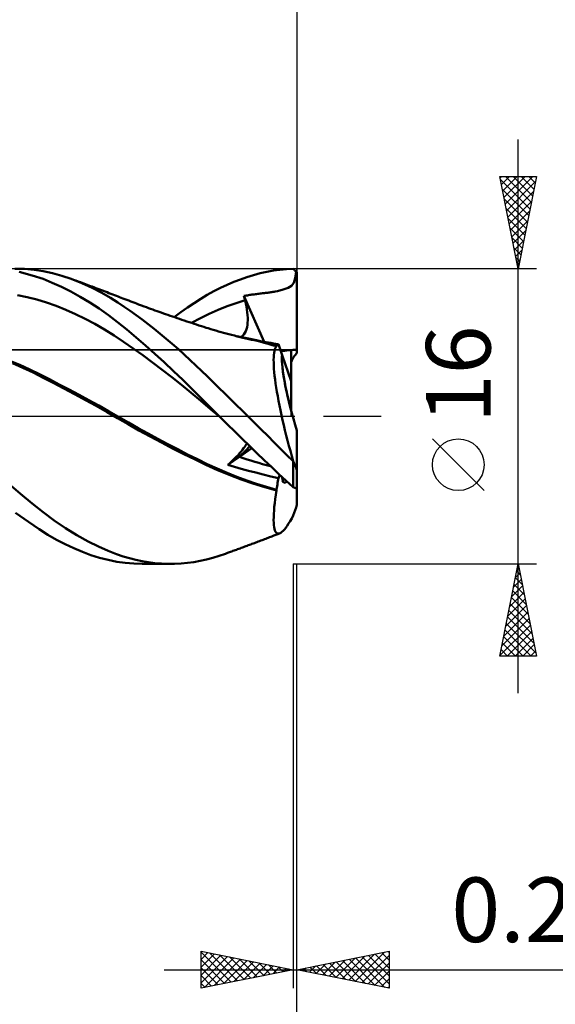
# Model space of a CAD drawing. Units: millimetres. Extents: x -88 to 95, y -66 to 66.
# Drawn here: x 29 to 58, y -32 to 22 of the extents above; entities that cross this region are included whole.
import ezdxf
from ezdxf.enums import TextEntityAlignment as Align

# ---------------------------------------------------------------- set-up
doc = ezdxf.new("R2010")
doc.units = ezdxf.units.MM
doc.header["$LTSCALE"] = 7.8
doc.linetypes.add('LONGDASH_DASH', pattern=[0.85, 0.4, -0.2, 0.05, -0.2])
for name, color, linetype in [('1', 4, 'CONTINUOUS'), ('2', 7, 'CONTINUOUS'), ('4', 2, 'LONGDASH_DASH'), ('CUT', 1, 'CONTINUOUS'), ('NOCUT', 7, 'CONTINUOUS'), ('SK2', 7, 'CONTINUOUS'), ('SK4', 2, 'LONGDASH_DASH')]:
    doc.layers.add(name, color=color, linetype=linetype)
doc.styles.get("Standard").update_dxf_attribs({"font": 'Monospac821 BT'})

msp = doc.modelspace()

# ---------------------------------------------------------------- linework, layer by layer
at = {"layer": '1', "color": 4, "linetype": 'CONTINUOUS', "lineweight": 50}
for p, q in [((29.231, 7.987), (28.708, 8)), ((29.649, 7.641), (28.931, 7.823)), ((29.744, 7.941), (29.231, 7.987)), ((30.229, 7.446), (29.649, 7.641)), ((30.245, 7.864), (29.744, 7.941)), ((30.743, 7.755), (30.245, 7.864)), ((31.245, 7.616), (30.743, 7.755)), ((31.75, 7.447), (31.245, 7.616)), ((40.932, 7.423), (41.292, 7.548)), ((41.292, 7.548), (41.652, 7.659)), ((41.652, 7.659), (42.011, 7.754)), ((42.011, 7.754), (42.368, 7.834)), ((42.368, 7.834), (42.723, 7.899)), ((42.723, 7.899), (43.077, 7.948)), ((43.077, 7.948), (43.435, 7.981)), ((43.435, 7.981), (43.8, 7.998)), ((43.822, 7.977), (43.8, 7.998)), ((43.843, 7.956), (43.822, 7.977)), ((43.824, 7.242), (43.902, 7.485)), ((43.865, 7.935), (43.843, 7.956)), ((43.886, 7.913), (43.865, 7.935)), ((43.908, 7.892), (43.886, 7.913)), ((43.902, 7.485), (43.951, 7.849)), ((43.929, 7.87), (43.908, 7.892)), ((43.951, 7.849), (43.929, 7.87)), ((43.958, 7.842), (43.951, 7.849)), ((43.965, 7.835), (43.958, 7.842)), ((43.972, 7.828), (43.965, 7.835)), ((43.979, 7.821), (43.972, 7.828)), ((43.986, 7.814), (43.979, 7.821)), ((43.993, 7.807), (43.986, 7.814)), ((44, 7.8), (43.993, 7.807)), ((44, 3.431), (44, 7.8)), ((30.73, 7.244), (30.229, 7.446)), ((31.235, 7.015), (30.73, 7.244)), ((31.742, 6.758), (31.235, 7.015)), ((32.326, 7.221), (31.75, 7.447)), ((31.876, 7.402), (31.75, 7.447)), ((32.001, 7.356), (31.876, 7.402)), ((32.127, 7.31), (32.001, 7.356)), ((32.253, 7.264), (32.127, 7.31)), ((32.344, 7.231), (32.253, 7.264)), ((32.897, 6.96), (32.326, 7.221)), ((32.436, 7.197), (32.344, 7.231)), ((32.528, 7.163), (32.436, 7.197)), ((32.619, 7.13), (32.528, 7.163)), ((32.711, 7.096), (32.619, 7.13)), ((32.803, 7.062), (32.711, 7.096)), ((32.894, 7.028), (32.803, 7.062)), ((32.986, 6.994), (32.894, 7.028)), ((33.421, 6.69), (32.897, 6.96)), ((33.091, 6.954), (32.986, 6.994)), ((33.197, 6.915), (33.091, 6.954)), ((39.495, 6.777), (39.853, 6.96)), ((39.853, 6.96), (40.212, 7.129)), ((40.212, 7.129), (40.571, 7.283)), ((40.571, 7.283), (40.932, 7.423)), ((43.249, 6.869), (43.517, 6.964)), ((43.517, 6.964), (43.702, 7.08)), ((43.702, 7.08), (43.824, 7.242)), ((29.37, 6.458), (28.846, 6.559)), ((29.893, 6.328), (29.37, 6.458)), ((32.251, 6.476), (31.742, 6.758)), ((32.76, 6.169), (32.251, 6.476)), ((33.302, 6.875), (33.197, 6.915)), ((33.408, 6.835), (33.302, 6.875)), ((33.508, 6.798), (33.408, 6.835)), ((33.887, 6.422), (33.421, 6.69)), ((33.607, 6.76), (33.508, 6.798)), ((33.707, 6.722), (33.607, 6.76)), ((33.807, 6.684), (33.707, 6.722)), ((33.907, 6.646), (33.807, 6.684)), ((34.293, 6.168), (33.887, 6.422)), ((34.007, 6.607), (33.907, 6.646)), ((34.107, 6.569), (34.007, 6.607)), ((34.207, 6.53), (34.107, 6.569)), ((34.296, 6.496), (34.207, 6.53)), ((34.385, 6.461), (34.296, 6.496)), ((34.474, 6.427), (34.385, 6.461)), ((34.563, 6.392), (34.474, 6.427)), ((38.785, 6.368), (39.139, 6.579)), ((39.139, 6.579), (39.495, 6.777)), ((41.126, 6.526), (41.188, 6.537)), ((41.135, 6.492), (41.126, 6.526)), ((42.224, 4.034), (41.126, 6.526)), ((41.143, 6.459), (41.135, 6.492)), ((41.151, 6.425), (41.143, 6.459)), ((41.16, 6.391), (41.151, 6.425)), ((41.188, 6.537), (41.25, 6.547)), ((41.25, 6.547), (41.313, 6.557)), ((41.313, 6.557), (41.375, 6.567)), ((41.375, 6.567), (41.437, 6.576)), ((41.437, 6.576), (41.499, 6.586)), ((41.499, 6.586), (41.561, 6.594)), ((41.561, 6.594), (41.623, 6.603)), ((41.623, 6.603), (41.685, 6.611)), ((41.685, 6.611), (41.748, 6.62)), ((41.748, 6.62), (41.811, 6.628)), ((41.811, 6.628), (41.875, 6.636)), ((41.875, 6.636), (41.94, 6.644)), ((41.94, 6.644), (42.004, 6.652)), ((42.004, 6.652), (42.067, 6.659)), ((42.067, 6.659), (42.128, 6.667)), ((42.128, 6.667), (42.185, 6.673)), ((42.185, 6.673), (42.238, 6.68)), ((42.238, 6.68), (42.295, 6.687)), ((42.295, 6.687), (42.354, 6.694)), ((42.354, 6.694), (42.414, 6.701)), ((42.414, 6.701), (42.472, 6.709)), ((42.472, 6.709), (42.529, 6.716)), ((42.529, 6.716), (42.587, 6.724)), ((42.587, 6.724), (42.644, 6.732)), ((42.644, 6.732), (42.701, 6.741)), ((42.701, 6.741), (42.758, 6.751)), ((42.758, 6.751), (42.815, 6.761)), ((42.815, 6.761), (42.954, 6.791)), ((42.954, 6.791), (43.249, 6.869)), ((30.416, 6.168), (29.893, 6.328)), ((30.939, 5.982), (30.416, 6.168)), ((31.463, 5.773), (30.939, 5.982)), ((33.269, 5.836), (32.76, 6.169)), ((34.638, 5.938), (34.293, 6.168)), ((34.669, 6.351), (34.563, 6.392)), ((34.959, 5.714), (34.638, 5.938)), ((34.775, 6.31), (34.669, 6.351)), ((34.881, 6.269), (34.775, 6.31)), ((34.988, 6.228), (34.881, 6.269)), ((35.094, 6.188), (34.988, 6.228)), ((35.2, 6.148), (35.094, 6.188)), ((35.307, 6.108), (35.2, 6.148)), ((35.413, 6.068), (35.307, 6.108)), ((35.565, 6.011), (35.413, 6.068)), ((35.718, 5.955), (35.565, 6.011)), ((35.833, 5.912), (35.718, 5.955)), ((35.949, 5.87), (35.833, 5.912)), ((37.702, 5.647), (38.07, 5.902)), ((38.07, 5.902), (38.431, 6.142)), ((38.431, 6.142), (38.785, 6.368)), ((39.732, 5.778), (40.217, 5.971)), ((40.217, 5.971), (40.701, 6.141)), ((40.701, 6.141), (41.185, 6.289)), ((41.168, 6.357), (41.16, 6.391)), ((41.176, 6.323), (41.168, 6.357)), ((41.185, 6.289), (41.176, 6.323)), ((41.225, 6.12), (41.185, 6.289)), ((41.259, 5.955), (41.225, 6.12)), ((41.287, 5.794), (41.259, 5.955)), ((31.986, 5.541), (31.463, 5.773)), ((32.509, 5.287), (31.986, 5.541)), ((33.776, 5.478), (33.269, 5.836)), ((34.277, 5.098), (33.776, 5.478)), ((35.283, 5.481), (34.959, 5.714)), ((35.607, 5.241), (35.283, 5.481)), ((36.065, 5.828), (35.949, 5.87)), ((36.181, 5.786), (36.065, 5.828)), ((36.297, 5.744), (36.181, 5.786)), ((36.413, 5.703), (36.297, 5.744)), ((36.529, 5.662), (36.413, 5.703)), ((36.645, 5.621), (36.529, 5.662)), ((36.759, 5.58), (36.645, 5.621)), ((36.872, 5.54), (36.759, 5.58)), ((36.998, 5.497), (36.872, 5.54)), ((37.123, 5.453), (36.998, 5.497)), ((37.249, 5.41), (37.123, 5.453)), ((37.374, 5.367), (37.249, 5.41)), ((37.333, 5.381), (37.702, 5.647)), ((37.5, 5.324), (37.374, 5.367)), ((38.764, 5.322), (39.248, 5.562)), ((39.248, 5.562), (39.732, 5.778)), ((41.308, 5.639), (41.287, 5.794)), ((41.323, 5.489), (41.308, 5.639)), ((41.331, 5.345), (41.323, 5.489)), ((41.332, 5.207), (41.331, 5.345)), ((33.033, 5.011), (32.509, 5.287)), ((33.556, 4.712), (33.033, 5.011)), ((34.772, 4.698), (34.277, 5.098)), ((35.933, 4.992), (35.607, 5.241)), ((36.26, 4.736), (35.933, 4.992)), ((37.625, 5.281), (37.5, 5.324)), ((37.751, 5.238), (37.625, 5.281)), ((37.876, 5.196), (37.751, 5.238)), ((38.028, 5.145), (37.876, 5.196)), ((38.159, 5.102), (38.028, 5.145)), ((38.291, 5.058), (38.159, 5.102)), ((38.28, 5.062), (38.764, 5.322)), ((38.423, 5.014), (38.291, 5.058)), ((38.555, 4.971), (38.423, 5.014)), ((38.686, 4.928), (38.555, 4.971)), ((38.818, 4.886), (38.686, 4.928)), ((38.95, 4.844), (38.818, 4.886)), ((39.082, 4.802), (38.95, 4.844)), ((41.264, 4.719), (41.293, 4.831)), ((41.293, 4.831), (41.314, 4.951)), ((41.314, 4.951), (41.327, 5.076)), ((41.327, 5.076), (41.332, 5.207)), ((34.079, 4.389), (33.556, 4.712)), ((34.602, 4.042), (34.079, 4.389)), ((35.275, 4.278), (34.772, 4.698)), ((35.783, 3.842), (35.275, 4.278)), ((36.588, 4.471), (36.26, 4.736)), ((36.915, 4.2), (36.588, 4.471)), ((39.183, 4.771), (39.082, 4.802)), ((39.323, 4.729), (39.183, 4.771)), ((39.463, 4.687), (39.323, 4.729)), ((39.603, 4.646), (39.463, 4.687)), ((39.743, 4.606), (39.603, 4.646)), ((39.883, 4.566), (39.743, 4.606)), ((40.023, 4.527), (39.883, 4.566)), ((40.163, 4.489), (40.023, 4.527)), ((40.303, 4.452), (40.163, 4.489)), ((40.457, 4.412), (40.303, 4.452)), ((40.612, 4.373), (40.457, 4.412)), ((40.766, 4.334), (40.612, 4.373)), ((41.102, 4.276), (40.745, 4.337)), ((40.92, 4.296), (40.766, 4.334)), ((41.075, 4.26), (40.92, 4.296)), ((40.974, 4.299), (41.052, 4.359)), ((41.052, 4.359), (41.12, 4.432)), ((41.459, 4.207), (41.102, 4.276)), ((41.12, 4.432), (41.178, 4.518)), ((41.178, 4.518), (41.226, 4.614)), ((41.226, 4.614), (41.264, 4.719)), ((35.126, 3.68), (34.602, 4.042)), ((36.293, 3.392), (35.783, 3.842)), ((37.242, 3.921), (36.915, 4.2)), ((37.568, 3.636), (37.242, 3.921)), ((41.229, 4.224), (41.075, 4.26)), ((41.383, 4.188), (41.229, 4.224)), ((41.538, 4.154), (41.383, 4.188)), ((41.816, 4.13), (41.459, 4.207)), ((41.765, 4.102), (41.538, 4.154)), ((41.992, 4.047), (41.765, 4.102)), ((42.172, 4.044), (41.816, 4.13)), ((42.218, 3.989), (41.992, 4.047)), ((42.529, 3.949), (42.172, 4.044)), ((42.324, 4.018), (42.19, 4.039)), ((42.443, 3.927), (42.218, 3.989)), ((42.458, 3.997), (42.324, 4.018)), ((42.666, 3.862), (42.443, 3.927)), ((42.592, 3.976), (42.458, 3.997)), ((42.886, 3.846), (42.529, 3.949)), ((42.726, 3.954), (42.592, 3.976)), ((42.887, 3.794), (42.666, 3.862)), ((42.859, 3.932), (42.726, 3.954)), ((42.824, 3.687), (42.854, 3.747)), ((42.854, 3.747), (42.887, 3.794)), ((42.992, 3.91), (42.859, 3.932)), ((42.886, 3.839), (42.886, 3.846)), ((42.888, 3.845), (42.886, 3.846)), ((42.886, 3.831), (42.886, 3.839)), ((42.886, 3.824), (42.886, 3.831)), ((42.886, 3.816), (42.886, 3.824)), ((42.887, 3.809), (42.886, 3.816)), ((42.887, 3.802), (42.887, 3.809)), ((42.887, 3.794), (42.887, 3.802)), ((42.89, 3.844), (42.888, 3.845)), ((42.891, 3.844), (42.89, 3.844)), ((42.893, 3.843), (42.891, 3.844)), ((42.895, 3.842), (42.893, 3.843)), ((42.897, 3.842), (42.895, 3.842)), ((42.917, 3.839), (42.897, 3.842)), ((42.917, 3.839), (42.935, 3.842)), ((42.935, 3.842), (42.952, 3.85)), ((42.952, 3.85), (42.967, 3.865)), ((42.967, 3.865), (42.98, 3.885)), ((42.98, 3.885), (42.992, 3.91)), ((43.194, 3.32), (42.992, 3.91)), ((35.649, 3.306), (35.126, 3.68)), ((36.172, 2.922), (35.649, 3.306)), ((36.804, 2.929), (36.293, 3.392)), ((37.892, 3.346), (37.568, 3.636)), ((38.21, 3.052), (37.892, 3.346)), ((42.741, 3.197), (42.749, 3.321)), ((42.749, 3.321), (42.761, 3.432)), ((42.761, 3.432), (42.778, 3.53)), ((42.778, 3.53), (42.799, 3.615)), ((42.799, 3.615), (42.824, 3.687)), ((43.68, 1.899), (43.194, 3.32)), ((43.68, 1.899), (43.68, 3.59)), ((28.97, 2.783), (28.435, 3.013)), ((29.139, 2.631), (28.578, 2.879)), ((29.506, 2.539), (28.97, 2.783)), ((36.695, 2.527), (36.172, 2.922)), ((37.313, 2.455), (36.804, 2.929)), ((38.523, 2.756), (38.21, 3.052)), ((38.833, 2.456), (38.523, 2.756)), ((42.738, 3.06), (42.741, 3.197)), ((42.739, 2.911), (42.738, 3.06)), ((42.745, 2.75), (42.739, 2.911)), ((42.756, 2.578), (42.745, 2.75)), ((29.697, 2.368), (29.139, 2.631)), ((30.041, 2.281), (29.506, 2.539)), ((30.241, 2.094), (29.697, 2.368)), ((30.576, 2.009), (30.041, 2.281)), ((37.219, 2.121), (36.695, 2.527)), ((37.82, 1.97), (37.313, 2.455)), ((39.143, 2.155), (38.833, 2.456)), ((39.454, 1.85), (39.143, 2.155)), ((42.771, 2.395), (42.756, 2.578)), ((42.791, 2.2), (42.771, 2.395)), ((42.815, 1.996), (42.791, 2.2)), ((30.787, 1.808), (30.241, 2.094)), ((31.111, 1.732), (30.576, 2.009)), ((31.364, 1.503), (30.787, 1.808)), ((31.647, 1.45), (31.111, 1.732)), ((37.742, 1.705), (37.219, 2.121)), ((38.265, 1.276), (37.742, 1.705)), ((38.322, 1.477), (37.82, 1.97)), ((39.767, 1.544), (39.454, 1.85)), ((42.845, 1.78), (42.815, 1.996)), ((42.878, 1.556), (42.845, 1.78)), ((43.68, 0.325), (43.68, 1.899)), ((31.944, 1.194), (31.364, 1.503)), ((32.182, 1.164), (31.647, 1.45)), ((32.527, 0.88), (31.944, 1.194)), ((32.717, 0.873), (32.182, 1.164)), ((38.789, 0.836), (38.265, 1.276)), ((38.81, 0.985), (38.322, 1.477)), ((40.081, 1.237), (39.767, 1.544)), ((40.396, 0.929), (40.081, 1.237)), ((42.916, 1.323), (42.878, 1.556)), ((42.958, 1.083), (42.916, 1.323)), ((43.004, 0.836), (42.958, 1.083)), ((33.114, 0.559), (32.527, 0.88)), ((33.252, 0.578), (32.717, 0.873)), ((33.699, 0.232), (33.114, 0.559)), ((33.787, 0.277), (33.252, 0.578)), ((39.312, 0.392), (38.789, 0.836)), ((39.298, 0.492), (38.81, 0.985)), ((40.711, 0.619), (40.396, 0.929)), ((41.025, 0.31), (40.711, 0.619)), ((43.053, 0.583), (43.004, 0.836)), ((43.107, 0.325), (43.053, 0.583)), ((34.275, -0.098), (33.699, 0.232)), ((34.322, -0.029), (33.787, 0.277)), ((39.789, 0), (39.298, 0.492)), ((39.835, -0.046), (39.312, 0.392)), ((39.796, -0.008), (39.789, 0)), ((41.339, 0), (41.025, 0.31)), ((43.163, 0.061), (43.107, 0.325)), ((43.224, -0.208), (43.163, 0.061)), ((34.839, -0.427), (34.275, -0.098)), ((34.858, -0.338), (34.322, -0.029)), ((35.434, -0.764), (34.839, -0.427)), ((35.393, -0.64), (34.858, -0.338)), ((39.812, -0.023), (39.796, -0.008)), ((39.82, -0.031), (39.812, -0.023)), ((39.828, -0.039), (39.82, -0.031)), ((39.836, -0.047), (39.828, -0.039)), ((40.232, -0.44), (39.836, -0.047)), ((40.629, -0.832), (40.232, -0.44)), ((41.699, -0.356), (41.339, 0)), ((42.057, -0.711), (41.699, -0.356)), ((43.287, -0.48), (43.224, -0.208)), ((43.353, -0.756), (43.287, -0.48)), ((35.928, -0.936), (35.393, -0.64)), ((36.04, -1.096), (35.434, -0.764)), ((36.464, -1.226), (35.928, -0.936)), ((41.028, -1.221), (40.629, -0.832)), ((42.413, -1.066), (42.057, -0.711)), ((42.761, -1.415), (42.413, -1.066)), ((43.422, -1.033), (43.353, -0.756)), ((43.494, -1.312), (43.422, -1.033)), ((44, -2.919), (44, -0.772)), ((36.648, -1.42), (36.04, -1.096)), ((36.999, -1.511), (36.464, -1.226)), ((37.26, -1.738), (36.648, -1.42)), ((37.534, -1.79), (36.999, -1.511)), ((41.426, -1.608), (41.028, -1.221)), ((41.166, -1.66), (41.212, -1.589)), ((41.212, -1.589), (41.251, -1.525)), ((41.251, -1.525), (41.281, -1.467)), ((43.106, -1.76), (42.761, -1.415)), ((43.567, -1.593), (43.494, -1.312)), ((43.644, -1.874), (43.567, -1.593)), ((37.872, -2.048), (37.26, -1.738)), ((38.069, -2.063), (37.534, -1.79)), ((38.475, -2.35), (37.872, -2.048)), ((38.604, -2.331), (38.069, -2.063)), ((40.707, -2.203), (40.804, -2.1)), ((40.804, -2.1), (40.894, -2.001)), ((40.883, -2.198), (41.55, -1.728)), ((40.894, -2.001), (40.975, -1.907)), ((40.975, -1.907), (41.047, -1.819)), ((41.047, -1.819), (41.111, -1.736)), ((41.111, -1.736), (41.166, -1.66)), ((41.823, -1.991), (41.426, -1.608)), ((42.218, -2.371), (41.823, -1.991)), ((43.452, -2.102), (43.106, -1.76)), ((43.8, -2.438), (43.452, -2.102)), ((43.722, -2.155), (43.644, -1.874)), ((39.063, -2.637), (38.475, -2.35)), ((39.139, -2.59), (38.604, -2.331)), ((39.683, -2.917), (39.063, -2.637)), ((39.675, -2.834), (39.139, -2.59)), ((40.261, -2.636), (40.882, -2.198)), ((40.261, -2.636), (40.379, -2.527)), ((40.615, -2.741), (40.261, -2.637)), ((40.379, -2.527), (40.494, -2.417)), ((40.494, -2.417), (40.603, -2.309)), ((40.603, -2.309), (40.707, -2.203)), ((42.612, -2.746), (42.218, -2.371)), ((43.801, -2.435), (43.722, -2.155)), ((43.8, -2.437), (43.801, -2.437)), ((43.8, -2.438), (43.8, -2.437)), ((43.8, -2.438), (43.8, -2.438)), ((43.8, -3.844), (43.8, -2.438)), ((43.801, -2.436), (43.801, -2.435)), ((43.801, -2.436), (43.801, -2.436)), ((43.801, -2.437), (43.801, -2.436)), ((40.21, -3.061), (39.675, -2.834)), ((40.322, -3.18), (39.683, -2.917)), ((40.745, -3.274), (40.21, -3.061)), ((40.967, -3.424), (40.322, -3.18)), ((40.982, -2.844), (40.615, -2.741)), ((41.365, -2.949), (40.982, -2.844)), ((41.767, -3.055), (41.365, -2.949)), ((42.174, -3.157), (41.767, -3.055)), ((42.583, -3.257), (42.174, -3.157)), ((43.003, -3.117), (42.612, -2.746)), ((42.992, -3.352), (43.065, -3.175)), ((43.397, -3.483), (43.003, -3.117)), ((44, -3.913), (44, -2.919)), ((29.01, -4.2), (28.377, -3.655)), ((41.28, -3.472), (40.745, -3.274)), ((41.614, -3.647), (40.967, -3.424)), ((41.816, -3.656), (41.28, -3.472)), ((42.256, -3.848), (41.614, -3.647)), ((42.351, -3.825), (41.816, -3.656)), ((42.992, -3.352), (42.583, -3.257)), ((42.923, -3.787), (42.94, -3.695)), ((42.94, -3.695), (42.955, -3.605)), ((42.955, -3.605), (42.968, -3.518)), ((42.968, -3.518), (42.981, -3.434)), ((42.981, -3.434), (42.992, -3.352)), ((43.8, -3.844), (43.397, -3.483)), ((29.634, -4.719), (29.01, -4.2)), ((42.887, -4.026), (42.256, -3.848)), ((42.886, -3.98), (42.351, -3.825)), ((42.821, -4.491), (42.852, -4.263)), ((42.852, -4.263), (42.887, -4.026)), ((42.886, -3.98), (42.905, -3.882)), ((42.886, -3.986), (42.886, -3.98)), ((42.886, -3.993), (42.886, -3.986)), ((42.886, -4), (42.886, -3.993)), ((42.886, -4.006), (42.886, -4)), ((42.887, -4.013), (42.886, -4.006)), ((42.887, -4.019), (42.887, -4.013)), ((42.887, -4.026), (42.887, -4.019)), ((42.905, -3.882), (42.923, -3.787)), ((43.822, -3.853), (43.8, -3.844)), ((43.843, -3.861), (43.822, -3.853)), ((43.865, -3.87), (43.843, -3.861)), ((43.886, -3.878), (43.865, -3.87)), ((43.908, -3.886), (43.886, -3.878)), ((43.929, -3.894), (43.908, -3.886)), ((43.951, -3.902), (43.929, -3.894)), ((43.958, -3.903), (43.951, -3.902)), ((43.965, -3.905), (43.958, -3.903)), ((43.972, -3.907), (43.965, -3.905)), ((43.979, -3.908), (43.972, -3.907)), ((43.986, -3.91), (43.979, -3.908)), ((43.993, -3.912), (43.986, -3.91)), ((44, -3.913), (43.993, -3.912)), ((44, -4.805), (44, -3.913)), ((30.24, -5.202), (29.634, -4.719)), ((42.774, -4.915), (42.795, -4.708)), ((42.795, -4.708), (42.821, -4.491)), ((29.439, -5.728), (28.745, -5.225)), ((30.841, -5.65), (30.24, -5.202)), ((42.739, -5.465), (42.746, -5.294)), ((42.746, -5.294), (42.757, -5.11)), ((42.757, -5.11), (42.774, -4.915)), ((30.019, -6.121), (29.439, -5.728)), ((31.449, -6.064), (30.841, -5.65)), ((42.738, -5.623), (42.739, -5.465)), ((42.742, -5.766), (42.738, -5.623)), ((42.751, -5.895), (42.742, -5.766)), ((43.468, -5.935), (43.548, -5.816)), ((43.548, -5.816), (43.63, -5.683)), ((43.63, -5.683), (43.715, -5.538)), ((43.715, -5.538), (43.801, -5.38)), ((30.494, -6.422), (30.019, -6.121)), ((32.059, -6.44), (31.449, -6.064)), ((42.765, -6.008), (42.751, -5.895)), ((42.785, -6.107), (42.765, -6.008)), ((42.809, -6.189), (42.785, -6.107)), ((42.839, -6.256), (42.809, -6.189)), ((42.874, -6.306), (42.839, -6.256)), ((42.853, -6.428), (42.956, -6.388)), ((42.914, -6.341), (42.874, -6.306)), ((42.958, -6.359), (42.914, -6.341)), ((42.956, -6.388), (43.059, -6.348)), ((43.007, -6.361), (42.958, -6.359)), ((43.007, -6.361), (43.059, -6.348)), ((43.059, -6.348), (43.118, -6.317)), ((43.118, -6.317), (43.181, -6.271)), ((43.181, -6.271), (43.248, -6.21)), ((43.248, -6.21), (43.318, -6.133)), ((43.318, -6.133), (43.391, -6.041)), ((43.391, -6.041), (43.468, -5.935)), ((30.958, -6.691), (30.494, -6.422)), ((31.424, -6.934), (30.958, -6.691)), ((31.893, -7.154), (31.424, -6.934)), ((32.669, -6.778), (32.059, -6.44)), ((33.246, -7.065), (32.669, -6.778)), ((41.492, -6.945), (41.56, -6.92)), ((41.56, -6.92), (41.629, -6.894)), ((41.629, -6.894), (41.697, -6.869)), ((41.697, -6.869), (41.765, -6.843)), ((41.765, -6.843), (41.834, -6.817)), ((41.834, -6.817), (41.902, -6.791)), ((41.902, -6.791), (41.97, -6.766)), ((41.97, -6.766), (42.039, -6.74)), ((42.039, -6.74), (42.107, -6.714)), ((42.107, -6.714), (42.176, -6.688)), ((42.176, -6.688), (42.244, -6.662)), ((42.244, -6.662), (42.312, -6.636)), ((42.312, -6.636), (42.381, -6.61)), ((42.381, -6.61), (42.449, -6.583)), ((42.449, -6.583), (42.518, -6.557)), ((42.518, -6.557), (42.586, -6.531)), ((42.586, -6.531), (42.647, -6.507)), ((42.647, -6.507), (42.75, -6.468)), ((42.75, -6.468), (42.853, -6.428)), ((32.362, -7.349), (31.893, -7.154)), ((32.831, -7.52), (32.362, -7.349)), ((33.759, -7.291), (33.246, -7.065)), ((34.206, -7.465), (33.759, -7.291)), ((34.584, -7.595), (34.206, -7.465)), ((39.781, -7.565), (40.127, -7.447)), ((40.127, -7.447), (40.232, -7.409)), ((40.232, -7.409), (40.337, -7.371)), ((40.337, -7.371), (40.401, -7.347)), ((40.401, -7.347), (40.465, -7.324)), ((40.465, -7.324), (40.529, -7.301)), ((40.529, -7.301), (40.593, -7.277)), ((40.593, -7.277), (40.657, -7.254)), ((40.657, -7.254), (40.721, -7.23)), ((40.721, -7.23), (40.785, -7.207)), ((40.785, -7.207), (40.849, -7.183)), ((40.849, -7.183), (40.914, -7.16)), ((40.914, -7.16), (40.978, -7.136)), ((40.978, -7.136), (41.042, -7.112)), ((41.042, -7.112), (41.106, -7.089)), ((41.106, -7.089), (41.17, -7.065)), ((41.17, -7.065), (41.234, -7.041)), ((41.234, -7.041), (41.298, -7.018)), ((41.298, -7.018), (41.362, -6.994)), ((41.362, -6.994), (41.427, -6.97)), ((41.427, -6.97), (41.492, -6.945)), ((33.3, -7.666), (32.831, -7.52)), ((33.767, -7.786), (33.3, -7.666)), ((34.23, -7.88), (33.767, -7.786)), ((34.686, -7.947), (34.23, -7.88)), ((34.924, -7.696), (34.584, -7.595)), ((35.147, -7.987), (34.686, -7.947)), ((35.267, -7.783), (34.924, -7.696)), ((35.614, -8), (35.147, -7.987)), ((35.61, -7.855), (35.267, -7.783)), ((37.151, -8), (35.6, -8)), ((35.956, -7.913), (35.61, -7.855)), ((36.302, -7.956), (35.956, -7.913)), ((36.649, -7.985), (36.302, -7.956)), ((36.996, -7.999), (36.649, -7.985)), ((36.996, -7.999), (37.355, -7.997)), ((37.355, -7.997), (37.713, -7.981)), ((37.713, -7.981), (38.066, -7.948)), ((38.066, -7.948), (38.413, -7.901)), ((38.413, -7.901), (38.755, -7.838)), ((38.755, -7.838), (39.095, -7.761)), ((39.095, -7.761), (39.437, -7.67)), ((39.437, -7.67), (39.781, -7.565))]:
    msp.add_line(p, q, dxfattribs=at)
for centre, major_axis, ratio, start_param, end_param in [((44.354, 0), (-1.037, 3.597), 0.150264, 0.353742, 1.743742), ((44, 0), (-4.223, 0.026), 0.852533, 4.717674, 4.926653), ((44, 0), (-4.223, 0.026), 0.852533, 4.793568, 4.926693), ((44.354, 0), (-1.037, 3.597), 0.150279, 0.353649, 1.437188), ((44.354, 0), (0, 3.6), 0.32492, 0.307339, 0.613912), ((44, 0), (4.098, 3.576), 0.100985, 2.153898, 2.342848), ((44.001, 0), (4.098, 3.576), 0.10099, 2.15398, 2.34283), ((44, 0), (-8.979, 2.142), 0.322249, 1.294024, 1.488036), ((44.001, 0), (-8.98, 2.142), 0.322243, 1.293987, 1.487899), ((43.475, 2.343), (-2.428, 8.207), 0.145381, 2.14859, 2.222943), ((44.354, 0), (1.037, 3.597), 0.150264, 2.768876, 3.364816), ((44.354, 0), (1.037, 3.597), 0.15025, 2.768867, 3.364835), ((43.475, -2.343), (2.428, 8.207), 0.145381, 4.376567, 4.45092)]:
    msp.add_ellipse(centre, major_axis=major_axis, ratio=ratio, start_param=start_param, end_param=end_param, dxfattribs=at)
at = {"layer": '2', "color": 7, "linetype": 'CONTINUOUS', "lineweight": 25}
for p, q in [((44, 28.45), (44, 8)), ((56, -15), (56, 15)), ((56, 8), (55, 13)), ((55, 13), (57, 13)), ((55.017, 12.915), (55.102, 13)), ((55.029, 12.853), (56.647, 11.235)), ((55.088, 12.562), (55.526, 13)), ((55.158, 12.208), (55.95, 13)), ((55.229, 11.855), (56.374, 13)), ((55.3, 11.501), (56.799, 13)), ((55.307, 13), (56.718, 11.589)), ((55.731, 13), (56.788, 11.942)), ((57, 13), (56, 8)), ((56.155, 13), (56.859, 12.296)), ((56.579, 13), (56.93, 12.649)), ((55.136, 12.322), (56.576, 10.882)), ((55.371, 11.147), (56.944, 12.721)), ((55.242, 11.792), (56.506, 10.528)), ((55.441, 10.794), (56.838, 12.191)), ((55.348, 11.262), (56.435, 10.175)), ((55.512, 10.44), (56.732, 11.661)), ((55.454, 10.731), (56.364, 9.821)), ((55.583, 10.087), (56.626, 11.13)), ((55.56, 10.201), (56.293, 9.467)), ((55.653, 9.733), (56.52, 10.6)), ((55.666, 9.671), (56.223, 9.114)), ((55.724, 9.38), (56.414, 10.07)), ((55.772, 9.141), (56.152, 8.76)), ((55.795, 9.026), (56.308, 9.539)), ((55.865, 8.673), (56.202, 9.009)), ((55.878, 8.61), (56.081, 8.407)), ((55.936, 8.319), (56.096, 8.479)), ((55.984, 8.08), (56.011, 8.053)), ((57, 8), (43.8, 8)), ((54.15, -4.025), (51.35, -1.225)), ((43.8, -8), (57, -8)), ((43.8, -8), (43.8, -31)), ((44, -41), (44, -8)), ((44, -51), (44, -8)), ((44, -31), (44, -8)), ((55, -13), (56, -8)), ((56, -8), (57, -13)), ((55.854, -8.732), (56.098, -8.488)), ((55.92, -8.402), (56.121, -8.603)), ((55.96, -8.202), (56.027, -8.134)), ((55.99, -8.048), (56.015, -8.073)), ((55.748, -9.262), (56.168, -8.842)), ((55.849, -8.756), (56.227, -9.133)), ((55.535, -10.323), (56.31, -9.549)), ((55.641, -9.793), (56.239, -9.195)), ((55.707, -9.463), (56.439, -10.194)), ((55.778, -9.109), (56.333, -9.664)), ((55.429, -10.853), (56.38, -9.902)), ((55.637, -9.816), (56.545, -10.724)), ((55.217, -11.914), (56.522, -10.609)), ((55.323, -11.384), (56.451, -10.256)), ((55.495, -10.523), (56.757, -11.785)), ((55.566, -10.17), (56.651, -11.255)), ((55.111, -12.444), (56.593, -10.963)), ((55.425, -10.877), (56.863, -12.315)), ((55.005, -12.975), (56.663, -11.316)), ((55.283, -11.584), (56.699, -13)), ((55.354, -11.23), (56.969, -12.846)), ((55.404, -13), (56.734, -11.67)), ((55.212, -11.938), (56.275, -13)), ((55.828, -13), (56.805, -12.023)), ((55.071, -12.645), (55.426, -13)), ((55.142, -12.291), (55.851, -13)), ((56.252, -13), (56.875, -12.377)), ((56.677, -13), (56.946, -12.731)), ((55, -12.998), (55.002, -13)), ((57, -13), (55, -13)), ((38.8, -31), (38.8, -29)), ((38.8, -29), (43.8, -30)), ((38.8, -29.022), (38.818, -29.004)), ((38.8, -29.042), (40.432, -30.674)), ((38.8, -29.446), (39.172, -29.074)), ((38.8, -29.87), (39.525, -29.145)), ((38.8, -30.294), (39.879, -29.216)), ((38.8, -30.719), (40.232, -29.286)), ((39.278, -29.096), (40.785, -30.603)), ((39.808, -29.202), (41.139, -30.532)), ((40.339, -29.308), (41.492, -30.462)), ((44, -30), (49, -29)), ((46.457, -30.491), (47.686, -29.263)), ((46.811, -30.562), (48.216, -29.157)), ((47.164, -30.633), (48.747, -29.051)), ((47.518, -30.704), (49, -29.222)), ((47.536, -29.293), (49, -30.757)), ((47.89, -29.222), (49, -30.332)), ((48.243, -29.151), (49, -29.908)), ((48.597, -29.081), (49, -29.484)), ((48.95, -29.01), (49, -29.06)), ((49, -29), (49, -31)), ((38.8, -29.466), (40.078, -30.744)), ((38.979, -30.964), (40.586, -29.357)), ((39.509, -30.858), (40.939, -29.428)), ((40.039, -30.752), (41.293, -29.499)), ((40.57, -30.646), (41.646, -29.569)), ((40.869, -29.414), (41.846, -30.391)), ((41.1, -30.54), (42, -29.64)), ((41.399, -29.52), (42.199, -30.32)), ((41.63, -30.434), (42.354, -29.711)), ((41.93, -29.626), (42.553, -30.249)), ((42.161, -30.328), (42.707, -29.781)), ((42.46, -29.732), (42.907, -30.179)), ((42.691, -30.222), (43.061, -29.852)), ((42.99, -29.838), (43.26, -30.108)), ((44.69, -30.138), (45.034, -29.793)), ((44.708, -29.858), (45.062, -30.212)), ((45.043, -30.209), (45.565, -29.687)), ((45.061, -29.788), (45.592, -30.318)), ((45.397, -30.279), (46.095, -29.581)), ((45.415, -29.717), (46.122, -30.424)), ((45.75, -30.35), (46.625, -29.475)), ((45.768, -29.646), (46.653, -30.531)), ((46.104, -30.421), (47.156, -29.369)), ((46.122, -29.576), (47.183, -30.637)), ((46.475, -29.505), (47.713, -30.743)), ((46.829, -29.434), (48.244, -30.849)), ((47.183, -29.363), (48.774, -30.955)), ((47.872, -30.774), (49, -29.646)), ((36.8, -30), (71.825, -30)), ((38.8, -29.89), (39.725, -30.815)), ((43.8, -30), (38.8, -31)), ((38.8, -30.315), (39.371, -30.886)), ((43.221, -30.116), (43.414, -29.923)), ((43.521, -29.944), (43.614, -30.037)), ((43.752, -30.01), (43.768, -29.994)), ((49, -31), (44, -30)), ((44.001, -30), (44.001, -30)), ((44.336, -30.067), (44.504, -29.899)), ((44.354, -29.929), (44.531, -30.106)), ((48.225, -30.845), (49, -30.07)), ((38.8, -30.739), (39.018, -30.956)), ((48.579, -30.916), (49, -30.494)), ((48.932, -30.986), (49, -30.919))]:
    msp.add_line(p, q, dxfattribs=at)
msp.add_circle((52.75, -2.625), 1.4, dxfattribs=at)
at = {"layer": '4', "color": 2, "linetype": 'LONGDASH_DASH', "lineweight": 25}
msp.add_line((0, 0), (44, 0), dxfattribs=at)
at = {"layer": 'CUT', "color": 1, "linetype": 'CONTINUOUS', "lineweight": 25}
for p, q in [((43.8, 8), (8, 8)), ((44, 7.8), (43.8, 8)), ((44, 3.6), (44, 8)), ((44, 8), (44, 7.8)), ((8.01, 3.6), (44, 3.6))]:
    msp.add_line(p, q, dxfattribs=at)
at = {"layer": 'NOCUT', "color": 7, "linetype": 'CONTINUOUS', "lineweight": 25}
for p, q in [((43.68, 3.6), (8.01, 3.6)), ((43.68, 0), (43.68, 3.6)), ((0, 0), (43.68, 0))]:
    msp.add_line(p, q, dxfattribs=at)
at = {"layer": 'SK2', "color": 7, "linetype": 'CONTINUOUS', "lineweight": 25}
msp.add_line((44, 38.45), (44, 8), dxfattribs=at)
at = {"layer": 'SK4', "color": 2, "linetype": 'LONGDASH_DASH', "lineweight": 25}
msp.add_line((-54, 0), (50, 0), dxfattribs=at)

# ---------------------------------------------------------------- texts
at = {"layer": '2', "color": 7, "linetype": 'CONTINUOUS', "lineweight": 25}
msp.add_text('16', height=3.5, rotation=90, dxfattribs=at).set_placement((54.5, 2.275), align=Align.CENTER)
msp.add_text('0.2x45°', height=3.5, dxfattribs=at).set_placement((60.412, -28.5), align=Align.CENTER)

doc.saveas('drawing.dxf')
